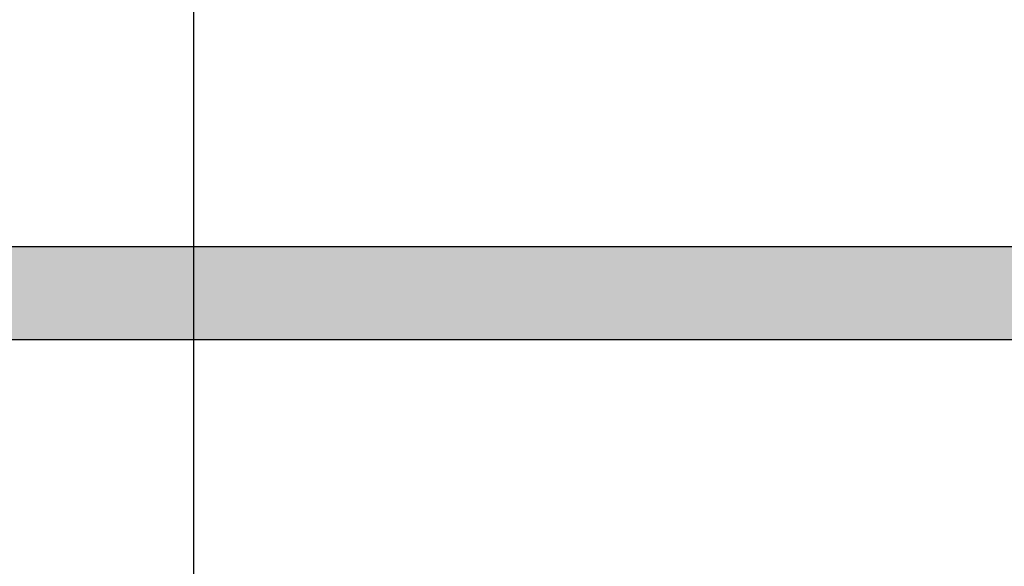
# Model space of a CAD drawing. Extents: x 236 to 507, y 172 to 367.
# Drawn here: x 332 to 334, y 273 to 274 of the extents above; entities that cross this region are included whole.
import ezdxf

# ---------------------------------------------------------------- set-up
doc = ezdxf.new("R2010")
doc.units = 0
doc.linetypes.add('CENTER2', pattern=[28.575, 19.05, -3.175, 3.175, -3.175])
for name, color, linetype in [('ROGO', 6, 'CONTINUOUS'), ('中心線', 4, 'CENTER2'), ('外形線', 7, 'CONTINUOUS')]:
    doc.layers.add(name, color=color, linetype=linetype)

# ---------------------------------------------------------------- blocks, each defined once
blk = doc.blocks.new('*U6')
at = {"layer": 'ROGO', "color": 4, "linetype": 'CONTINUOUS'}
for p, q in [((326.0252, 273.297), (337.5975, 273.297)), ((325.9369, 273.1017), (337.5002, 273.1017))]:
    blk.add_line(p, q, dxfattribs=at)
for points in [[(326.0252, 273.297), (325.9369, 273.1017), (337.5002, 273.1017)], [(326.0252, 273.297), (326.0252, 273.297), (337.5975, 273.297)], [(325.9369, 273.1017), (325.9369, 273.1017), (337.5002, 273.1017)]]:
    blk.add_solid(points, dxfattribs=at)
at = {"layer": 'ROGO', "color": 4, "linetype": 'CONTINUOUS', "extrusion": (0, 0, -1)}
blk.add_solid([(-326.0252, 273.297), (-337.5975, 273.297), (-337.5002, 273.1017)], dxfattribs=at)

msp = doc.modelspace()

# ---------------------------------------------------------------- linework, layer by layer
at = {"layer": 'ROGO', "color": 4}
for p, q in [((326.0117, 273.297), (337.5975, 273.297)), ((325.0313, 273.1017), (338.218, 273.1017))]:
    msp.add_line(p, q, dxfattribs=at)
at = {"layer": '中心線'}
msp.add_line((332.5313, 336.0998), (332.5313, 209.1604), dxfattribs=at)
at = {"layer": '外形線'}
for radius in [33, 29, 18.25]:
    msp.add_circle((332.5313, 284.1729), radius, dxfattribs=at)

# ---------------------------------------------------------------- block references
at = {"layer": 'ROGO', "color": 4, "linetype": 'CONTINUOUS'}
msp.add_blockref('*U6', (0, 0), dxfattribs=at)

doc.saveas('drawing.dxf')
